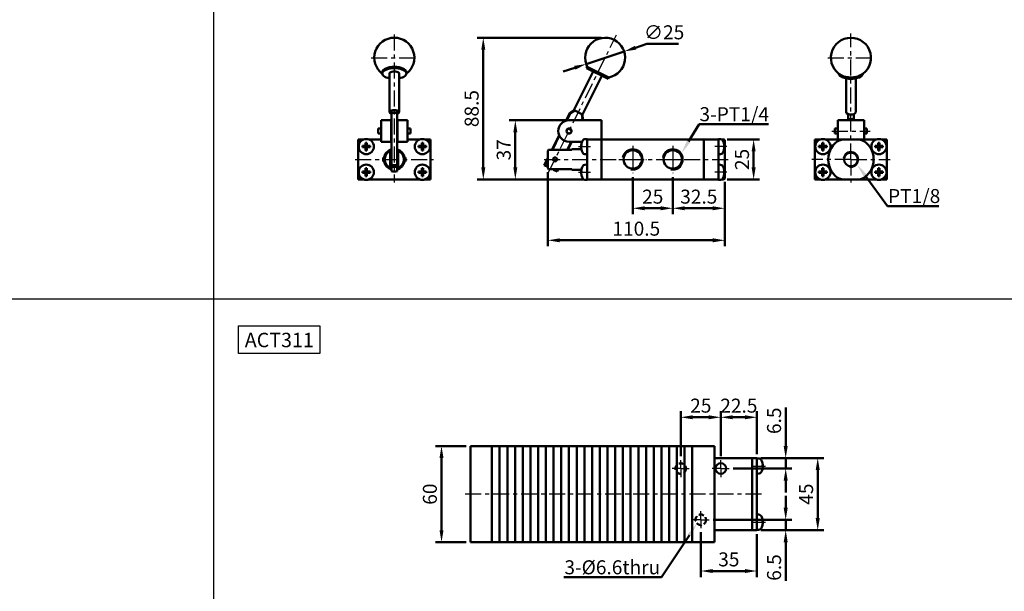
# Model space of a CAD drawing. Units: millimetres. Extents: x 2345 to 3995, y -168 to 1032.
# Drawn here: x 2774 to 3389, y 129 to 486 of the extents above; entities that cross this region are included whole.
import ezdxf

# ---------------------------------------------------------------- set-up
doc = ezdxf.new("R2010")
doc.units = ezdxf.units.MM
doc.header["$LTSCALE"] = 2.5
for name, pattern in [('AM_ISO08W050x2', [9, 6, -0.75, 1.5, -0.75]), ('CENTER', [7, 4, -1, 1, -1]), ('HIDDEN', [9.525, 6.35, -3.175])]:
    doc.linetypes.add(name, pattern=pattern)
for name, color, linetype, lineweight in [('AM_0', 7, 'Continuous', 50), ('AM_4', 3, 'Continuous', 25), ('AM_5', 5, 'Continuous', 50), ('AM_7', 1, 'CENTER', 25), ('AM_VIS', 7, 'Continuous', 50)]:
    doc.layers.add(name, color=color, linetype=linetype, lineweight=lineweight)
doc.layers.add('LOGO', color=7, linetype='Continuous')
doc.styles.get("Standard").update_dxf_attribs({"font": 'ISOCP.SHX', "bigfont": 'CHINESET.SHX'})
doc.dimstyles.new('AM_ISO$0', dxfattribs={"dimtxt": 3.5, "dimasz": 3, "dimexe": 1.5, "dimexo": 1, "dimgap": 0.7, "dimtad": 1, "dimdsep": 46, "dimtxsty": 'Standard', "dimcen": 0, "dimclrd": 256, "dimclre": 256, "dimclrt": 256, "dimadec": 0, "dimazin": 2, "dimtp": 0.1, "dimtm": 0.1, "dimtfac": 0.6, "dimtmove": 0, "dimatfit": 3, "dimfxl": 0, "dimlwd": -1, "dimlwe": -1, "dimarcsym": 0})
doc.dimstyles.new('AM_ISO$3', dxfattribs={"dimtxt": 3.5, "dimasz": 3, "dimexe": 1.5, "dimexo": 1, "dimgap": 0.7, "dimtad": 1, "dimtoh": 1, "dimdsep": 46, "dimtxsty": 'Standard', "dimcen": 0, "dimclrd": 256, "dimclre": 256, "dimclrt": 256, "dimadec": 0, "dimazin": 2, "dimtp": 0.1, "dimtm": 0.1, "dimtfac": 0.6, "dimtofl": 0, "dimtmove": 0, "dimatfit": 0, "dimfxl": 0, "dimlwd": -1, "dimlwe": -1, "dimarcsym": 0})

# ---------------------------------------------------------------- blocks, each defined once
blk = doc.blocks.new('*D14')
at = {"layer": 'AM_5'}
for p, q in [((3103.53, 391.19), (3103.53, 344.89)), ((3214.03, 385.14), (3214.03, 344.89)), ((3111.03, 348.64), (3206.53, 348.64))]:
    blk.add_line(p, q, dxfattribs=at)
for points in [[(3111.03, 349.89), (3111.03, 347.39), (3103.53, 348.64)], [(3206.53, 349.89), (3206.53, 347.39), (3214.03, 348.64)]]:
    blk.add_solid(points, dxfattribs=at)
at = {"layer": 'Defpoints', "color": 0}
for p in [(3103.53, 393.69), (3214.03, 387.64), (3214.03, 348.64)]:
    blk.add_point(p, dxfattribs=at)
at = {"layer": 'AM_5', "insert": (3158.78, 354.77), "char_height": 8.75, "attachment_point": 5}
blk.add_mtext('110.5', dxfattribs=at)
blk = doc.blocks.new('*D15')
at = {"layer": 'AM_5'}
for p, q in [((3215.53, 411.64), (3235.78, 411.64)), ((3232.03, 394.14), (3232.03, 404.14)), ((3215.53, 386.64), (3235.78, 386.64))]:
    blk.add_line(p, q, dxfattribs=at)
for points in [[(3230.78, 404.14), (3233.28, 404.14), (3232.03, 411.64)], [(3230.78, 394.14), (3233.28, 394.14), (3232.03, 386.64)]]:
    blk.add_solid(points, dxfattribs=at)
at = {"layer": 'Defpoints', "color": 0}
for p in [(3213.03, 411.64), (3232.03, 411.64), (3213.03, 386.64)]:
    blk.add_point(p, dxfattribs=at)
at = {"layer": 'AM_5', "insert": (3225.9, 399.14), "char_height": 8.75, "attachment_point": 5, "rotation": 90}
blk.add_mtext('25', dxfattribs=at)
blk = doc.blocks.new('*D61')
at = {"layer": 'AM_5'}
for p, q in [((3114.28, 423.64), (3079.5, 423.64)), ((3083.25, 394.14), (3083.25, 416.14)), ((3125.53, 386.64), (3079.5, 386.64))]:
    blk.add_line(p, q, dxfattribs=at)
for points in [[(3082, 416.14), (3084.5, 416.14), (3083.25, 423.64)], [(3082, 394.14), (3084.5, 394.14), (3083.25, 386.64)]]:
    blk.add_solid(points, dxfattribs=at)
at = {"layer": 'Defpoints', "color": 0}
for p in [(3083.25, 423.64), (3116.78, 423.64), (3128.03, 386.64)]:
    blk.add_point(p, dxfattribs=at)
at = {"layer": 'AM_5', "insert": (3077.12, 405.14), "char_height": 8.75, "attachment_point": 5, "rotation": 90}
blk.add_mtext('37', dxfattribs=at)
blk = doc.blocks.new('*D22')
at = {"layer": 'AM_5'}
for p, q in [((3156.53, 388.07), (3156.53, 364.89)), ((3181.53, 388.07), (3181.53, 364.89)), ((3164.03, 368.64), (3174.03, 368.64))]:
    blk.add_line(p, q, dxfattribs=at)
for points in [[(3164.03, 369.89), (3164.03, 367.39), (3156.53, 368.64)], [(3174.03, 369.89), (3174.03, 367.39), (3181.53, 368.64)]]:
    blk.add_solid(points, dxfattribs=at)
at = {"layer": 'Defpoints', "color": 0}
for p in [(3156.53, 390.57), (3181.53, 390.57), (3181.53, 368.64)]:
    blk.add_point(p, dxfattribs=at)
at = {"layer": 'AM_5', "insert": (3169.03, 374.77), "char_height": 8.75, "attachment_point": 5}
blk.add_mtext('25', dxfattribs=at)
blk = doc.blocks.new('*D23')
at = {"layer": 'AM_5'}
for p, q in [((3181.53, 388.07), (3181.53, 364.89)), ((3214.03, 385.14), (3214.03, 364.89)), ((3189.03, 368.64), (3206.53, 368.64))]:
    blk.add_line(p, q, dxfattribs=at)
for points in [[(3189.03, 369.89), (3189.03, 367.39), (3181.53, 368.64)], [(3206.53, 369.89), (3206.53, 367.39), (3214.03, 368.64)]]:
    blk.add_solid(points, dxfattribs=at)
at = {"layer": 'Defpoints', "color": 0}
for p in [(3181.53, 390.57), (3214.03, 387.64), (3214.03, 368.64)]:
    blk.add_point(p, dxfattribs=at)
at = {"layer": 'AM_5', "insert": (3197.78, 374.77), "char_height": 8.75, "attachment_point": 5}
blk.add_mtext('32.5', dxfattribs=at)
blk = doc.blocks.new('*D62')
at = {"layer": 'AM_5'}
for p, q in [((3136.83, 475.14), (3059.5, 475.14)), ((3063.25, 394.14), (3063.25, 467.64)), ((3125.53, 386.64), (3059.5, 386.64))]:
    blk.add_line(p, q, dxfattribs=at)
for points in [[(3062, 467.64), (3064.5, 467.64), (3063.25, 475.14)], [(3062, 394.14), (3064.5, 394.14), (3063.25, 386.64)]]:
    blk.add_solid(points, dxfattribs=at)
at = {"layer": 'Defpoints', "color": 0}
for p in [(3063.25, 475.14), (3139.33, 475.14), (3128.03, 386.64)]:
    blk.add_point(p, dxfattribs=at)
at = {"layer": 'AM_5', "insert": (3057.12, 430.89), "char_height": 8.75, "attachment_point": 5, "rotation": 90}
blk.add_mtext('88.5', dxfattribs=at)
blk = doc.blocks.new('*S134')
at = {"layer": 'AM_5', "color": 5}
for p, q in [((3197.94, 421.12), (3191.45, 410.4)), ((3241.24, 421.12), (3197.94, 421.12))]:
    blk.add_line(p, q, dxfattribs=at)
at = {"layer": 'AM_5', "color": 5, "lineweight": 35}
blk.add_trace([(3190.46, 411), (3192.43, 409.81), (3186.92, 402.92)], dxfattribs=at)
blk = doc.blocks.new('*D47')
at = {"layer": 'AM_5'}
for p, q in [((3158.32, 468.91), (3165.44, 471.26)), ((3165.44, 471.26), (3185.05, 471.26)), ((3127.46, 458.72), (3151.2, 466.56)), ((3120.34, 456.37), (3113.21, 454.02))]:
    blk.add_line(p, q, dxfattribs=at)
for points in [[(3157.93, 470.1), (3158.71, 467.72), (3151.2, 466.56)], [(3119.94, 457.56), (3120.73, 455.18), (3127.46, 458.72)]]:
    blk.add_solid(points, dxfattribs=at)
at = {"layer": 'Defpoints', "color": 0}
for p in [(3151.2, 466.56), (3127.46, 458.72)]:
    blk.add_point(p, dxfattribs=at)
at = {"layer": 'AM_5', "insert": (3176.12, 477.39), "char_height": 8.75, "attachment_point": 5}
blk.add_mtext('∅25', dxfattribs=at)
blk = doc.blocks.new('*D117')
at = {"layer": 'AM_5'}
for p, q in [((3186.53, 213.93), (3186.53, 241.88)), ((3211.53, 213.93), (3211.53, 241.88)), ((3194.03, 238.13), (3204.03, 238.13))]:
    blk.add_line(p, q, dxfattribs=at)
for points in [[(3194.03, 239.38), (3194.03, 236.88), (3186.53, 238.13)], [(3204.03, 239.38), (3204.03, 236.88), (3211.53, 238.13)]]:
    blk.add_solid(points, dxfattribs=at)
at = {"layer": 'Defpoints', "color": 0}
for p in [(3211.53, 238.13), (3186.53, 211.43), (3211.53, 211.43)]:
    blk.add_point(p, dxfattribs=at)
at = {"layer": 'AM_5', "insert": (3199.03, 244.26), "char_height": 8.75, "attachment_point": 5}
blk.add_mtext('25', dxfattribs=at)
blk = doc.blocks.new('*D105')
at = {"layer": 'AM_5'}
for p, q in [((3242.53, 212.63), (3275.78, 212.63)), ((3272.03, 175.13), (3272.03, 205.13)), ((3236.53, 167.63), (3275.78, 167.63))]:
    blk.add_line(p, q, dxfattribs=at)
for points in [[(3270.78, 205.13), (3273.28, 205.13), (3272.03, 212.63)], [(3270.78, 175.13), (3273.28, 175.13), (3272.03, 167.63)]]:
    blk.add_solid(points, dxfattribs=at)
at = {"layer": 'Defpoints', "color": 0}
for p in [(3240.03, 212.63), (3272.03, 212.63), (3234.03, 167.63)]:
    blk.add_point(p, dxfattribs=at)
at = {"layer": 'AM_5', "insert": (3265.9, 190.13), "char_height": 8.75, "attachment_point": 5, "rotation": 90}
blk.add_mtext('45', dxfattribs=at)
blk = doc.blocks.new('*D106')
at = {"layer": 'AM_5'}
for p, q in [((3211.53, 213.93), (3211.53, 241.88)), ((3234.03, 215.13), (3234.03, 241.88)), ((3219.03, 238.13), (3226.53, 238.13))]:
    blk.add_line(p, q, dxfattribs=at)
for points in [[(3219.03, 239.38), (3219.03, 236.88), (3211.53, 238.13)], [(3226.53, 239.38), (3226.53, 236.88), (3234.03, 238.13)]]:
    blk.add_solid(points, dxfattribs=at)
at = {"layer": 'Defpoints', "color": 0}
for p in [(3234.03, 238.13), (3211.53, 211.43), (3234.03, 212.63)]:
    blk.add_point(p, dxfattribs=at)
at = {"layer": 'AM_5', "insert": (3222.78, 244.26), "char_height": 8.75, "attachment_point": 5}
blk.add_mtext('22.5', dxfattribs=at)
blk = doc.blocks.new('*D118')
at = {"layer": 'AM_5'}
for p, q in [((3252.03, 220.13), (3252.03, 244.27)), ((3236.53, 212.63), (3255.78, 212.63)), ((3252.03, 206.13), (3252.03, 212.63)), ((3219.33, 206.13), (3255.78, 206.13)), ((3252.03, 198.63), (3252.03, 191.13))]:
    blk.add_line(p, q, dxfattribs=at)
for points in [[(3250.78, 220.13), (3253.28, 220.13), (3252.03, 212.63)], [(3250.78, 198.63), (3253.28, 198.63), (3252.03, 206.13)]]:
    blk.add_solid(points, dxfattribs=at)
at = {"layer": 'Defpoints', "color": 0}
for p in [(3234.03, 212.63), (3216.83, 206.13), (3252.03, 206.13)]:
    blk.add_point(p, dxfattribs=at)
at = {"layer": 'AM_5', "insert": (3245.9, 235.95), "char_height": 8.75, "attachment_point": 5, "rotation": 90}
blk.add_mtext('6.5', dxfattribs=at)
blk = doc.blocks.new('*D119')
at = {"layer": 'AM_5'}
for p, q in [((3252.03, 181.63), (3252.03, 189.13)), ((3206.83, 174.13), (3255.78, 174.13)), ((3252.03, 174.13), (3252.03, 167.63)), ((3242.53, 167.63), (3255.78, 167.63)), ((3252.03, 160.13), (3252.03, 136))]:
    blk.add_line(p, q, dxfattribs=at)
for points in [[(3250.78, 181.63), (3253.28, 181.63), (3252.03, 174.13)], [(3250.78, 160.13), (3253.28, 160.13), (3252.03, 167.63)]]:
    blk.add_solid(points, dxfattribs=at)
at = {"layer": 'Defpoints', "color": 0}
for p in [(3204.33, 174.13), (3252.03, 174.13), (3240.03, 167.63)]:
    blk.add_point(p, dxfattribs=at)
at = {"layer": 'AM_5', "insert": (3245.9, 144.31), "char_height": 8.75, "attachment_point": 5, "rotation": 90}
blk.add_mtext('6.5', dxfattribs=at)
blk = doc.blocks.new('*D120')
at = {"layer": 'AM_5'}
for p, q in [((3199.03, 166.33), (3199.03, 138.38)), ((3234.03, 165.13), (3234.03, 138.38)), ((3206.53, 142.13), (3226.53, 142.13))]:
    blk.add_line(p, q, dxfattribs=at)
for points in [[(3206.53, 143.38), (3206.53, 140.88), (3199.03, 142.13)], [(3226.53, 143.38), (3226.53, 140.88), (3234.03, 142.13)]]:
    blk.add_solid(points, dxfattribs=at)
at = {"layer": 'Defpoints', "color": 0}
for p in [(3199.03, 168.83), (3234.03, 167.63), (3234.03, 142.13)]:
    blk.add_point(p, dxfattribs=at)
at = {"layer": 'AM_5', "insert": (3216.53, 148.26), "char_height": 8.75, "attachment_point": 5}
blk.add_mtext('35', dxfattribs=at)
blk = doc.blocks.new('*S141')
at = {"layer": 'AM_5', "color": 5}
for p, q in [((3174.56, 138.19), (3191.89, 164.58)), ((3113.62, 138.19), (3174.56, 138.19))]:
    blk.add_line(p, q, dxfattribs=at)
at = {"layer": 'AM_5', "color": 5, "lineweight": 35}
blk.add_trace([(3192.85, 163.95), (3190.93, 165.22), (3196.69, 171.9)], dxfattribs=at)
blk = doc.blocks.new('*D95')
at = {"layer": 'AM_5'}
for p, q in [((3052.66, 220.13), (3033.41, 220.13)), ((3037.16, 167.63), (3037.16, 212.63)), ((3052.66, 160.13), (3033.41, 160.13))]:
    blk.add_line(p, q, dxfattribs=at)
for points in [[(3035.91, 212.63), (3038.41, 212.63), (3037.16, 220.13)], [(3035.91, 167.63), (3038.41, 167.63), (3037.16, 160.13)]]:
    blk.add_solid(points, dxfattribs=at)
at = {"layer": 'Defpoints', "color": 0}
for p in [(3037.16, 220.13), (3055.16, 220.13), (3055.16, 160.13)]:
    blk.add_point(p, dxfattribs=at)
at = {"layer": 'AM_5', "insert": (3031.04, 190.13), "char_height": 8.75, "attachment_point": 5, "rotation": 90}
blk.add_mtext('60', dxfattribs=at)
blk = doc.blocks.new('*S147')
at = {"layer": 'AM_5', "color": 5}
for p, q in [((3315.66, 370.03), (3301.6, 389.15)), ((3347.64, 370.03), (3315.66, 370.03))]:
    blk.add_line(p, q, dxfattribs=at)
at = {"layer": 'AM_5', "color": 5, "lineweight": 35}
blk.add_trace([(3302.53, 389.83), (3300.67, 388.47), (3296.42, 396.2)], dxfattribs=at)

msp = doc.modelspace()

# ---------------------------------------------------------------- linework, layer by layer
msp.add_lwpolyline([(2910.417, 295.136), (2961.182, 295.136), (2961.182, 278.059), (2910.417, 278.059)], close=True)
at = {"layer": 'AM_0'}
for centre, radius in [((3156.528, 399.145), 5.723), ((3181.528, 399.145), 5.723), ((3292.753, 399.145), 4.283)]:
    msp.add_circle(centre, radius, dxfattribs=at)
at = {"layer": 'AM_4'}
for centre, radius in [((3156.528, 399.145), 6.579), ((3181.528, 399.145), 6.579), ((3292.753, 399.145), 4.864)]:
    msp.add_arc(centre, radius, 260, 170, dxfattribs=at)
at = {"layer": 'AM_7'}
for p, q in [((3007.708, 477.139), (3007.708, 384.645)), ((3103.8, 390.57), (3146.378, 476.942)), ((3292.753, 399.145), (3292.753, 477.739)), ((2993.208, 462.639), (3022.208, 462.639)), ((3278.253, 462.639), (3307.253, 462.639)), ((3280.753, 416.895), (3304.753, 416.895)), ((2983.208, 399.145), (3032.208, 399.145)), ((3101.204, 399.145), (3218.143, 399.145)), ((3292.753, 399.145), (3268.253, 399.145)), ((3292.753, 399.145), (3317.253, 399.145)), ((3292.753, 399.145), (3292.753, 384.645)), ((3236.901, 190.133), (3049.45, 190.133))]:
    msp.add_line(p, q, dxfattribs=at)
at = {"layer": 'AM_7', "linetype": 'AM_ISO08W050x2'}
for p, q in [((3122.712, 407.145), (3130.214, 407.145)), ((3156.528, 407.723), (3156.528, 390.566)), ((3181.528, 407.723), (3181.528, 390.566)), ((3215.343, 407.145), (3207.841, 407.145)), ((3147.949, 399.145), (3165.106, 399.145)), ((3172.949, 399.145), (3190.106, 399.145)), ((3122.712, 391.145), (3130.214, 391.145)), ((3215.343, 391.145), (3207.841, 391.145)), ((3186.528, 206.133), (3186.528, 211.433)), ((3211.528, 206.133), (3211.528, 211.433)), ((3186.528, 206.133), (3181.228, 206.133)), ((3186.528, 206.133), (3191.828, 206.133)), ((3186.528, 206.133), (3186.528, 200.833)), ((3211.528, 206.133), (3206.228, 206.133)), ((3211.528, 206.133), (3216.828, 206.133)), ((3211.528, 206.133), (3211.528, 200.833)), ((3231.865, 207.633), (3239.35, 207.633)), ((3199.028, 174.133), (3199.028, 179.433)), ((3199.028, 174.133), (3193.728, 174.133)), ((3199.028, 174.133), (3204.328, 174.133)), ((3199.028, 174.133), (3199.028, 168.833)), ((3231.865, 172.633), (3239.35, 172.633))]:
    msp.add_line(p, q, dxfattribs=at)
at = {"layer": 'AM_VIS'}
for p, q in [((3127.737, 456.089), (3128.179, 456.985)), ((3141.191, 449.456), (3127.737, 456.089)), ((3141.633, 450.353), (3128.179, 456.985)), ((3000.208, 452.772), (3000.208, 453.669)), ((3004.708, 428.555), (3004.708, 452.772)), ((3010.708, 428.555), (3010.708, 452.772)), ((3015.208, 452.772), (3015.208, 453.669)), ((3119.835, 429.881), (3131.773, 454.099)), ((3125.216, 427.229), (3137.154, 451.446)), ((3141.191, 449.456), (3141.633, 450.353)), ((3289.753, 428.555), (3289.753, 449.733)), ((3295.753, 428.555), (3295.753, 449.733)), ((3005.908, 429.616), (3005.908, 428.048)), ((3005.908, 428.048), (3005.908, 395.398)), ((3009.508, 429.616), (3009.508, 428.048)), ((3009.508, 395.398), (3009.508, 428.048)), ((3114.966, 423.397), (3117.341, 428.214)), ((3115.441, 423.511), (3117.678, 428.048)), ((3119.835, 429.881), (3117.341, 428.214)), ((3117.678, 428.048), (3117.341, 428.214)), ((3117.673, 428.056), (3120.363, 429.634)), ((3119.835, 429.881), (3120.373, 429.616)), ((3120.373, 429.616), (3124.678, 427.494)), ((3124.678, 427.494), (3125.216, 427.229)), ((3124.698, 427.496), (3125.085, 424.402)), ((3125.076, 424.401), (3124.703, 423.645)), ((3125.413, 424.235), (3125.076, 424.401)), ((3125.122, 423.645), (3125.413, 424.235)), ((3125.216, 427.229), (3125.413, 424.235)), ((3290.953, 427.494), (3290.953, 424.401)), ((3290.953, 424.401), (3290.953, 423.645)), ((3294.553, 427.494), (3294.553, 424.401)), ((3294.553, 423.645), (3294.553, 424.401)), ((2997.708, 418.395), (2999.458, 418.395)), ((2997.708, 415.395), (2997.708, 418.395)), ((3005.708, 423.645), (2999.458, 423.645)), ((2999.458, 410.145), (2999.458, 423.645)), ((3005.708, 423.645), (3005.908, 423.645)), ((3005.708, 423.645), (3005.708, 410.145)), ((3005.708, 418.395), (3005.908, 418.395)), ((3009.508, 423.645), (3009.708, 423.645)), ((3009.508, 418.395), (3009.708, 418.395)), ((3015.958, 423.645), (3009.708, 423.645)), ((3009.708, 410.145), (3009.708, 423.645)), ((3015.958, 423.645), (3015.958, 410.145)), ((3015.958, 418.395), (3017.708, 418.395)), ((3017.708, 418.395), (3017.708, 415.395)), ((3116.778, 423.645), (3137.028, 423.645)), ((3137.028, 423.645), (3137.028, 411.645)), ((3284.503, 418.395), (3282.753, 418.395)), ((3282.753, 415.395), (3282.753, 418.395)), ((3301.003, 423.645), (3284.503, 423.645)), ((3284.503, 423.645), (3284.503, 411.645)), ((3301.003, 411.645), (3301.003, 423.645)), ((3302.753, 418.395), (3301.003, 418.395)), ((3302.753, 418.395), (3302.753, 415.395)), ((2997.708, 415.395), (2999.458, 415.395)), ((3005.708, 415.395), (3005.908, 415.395)), ((3009.508, 415.395), (3009.708, 415.395)), ((3015.958, 415.395), (3017.708, 415.395)), ((3105.968, 405.145), (3110.517, 414.372)), ((3106.387, 405.145), (3110.716, 413.926)), ((3126.675, 411.848), (3128.028, 411.895)), ((3128.028, 411.895), (3128.028, 411.645)), ((3211.38, 411.848), (3210.028, 411.895)), ((3210.028, 411.645), (3210.028, 411.895)), ((3284.503, 415.395), (3282.753, 415.395)), ((3302.753, 415.395), (3301.003, 415.395)), ((2987.708, 411.645), (2985.208, 411.645)), ((2985.208, 409.145), (2985.208, 411.645)), ((2985.208, 389.145), (2985.208, 409.145)), ((2987.708, 411.645), (2988.688, 411.645)), ((2989.793, 407.56), (2987.766, 407.56)), ((2987.766, 406.73), (2989.793, 406.73)), ((2989.793, 409.588), (2989.793, 407.56)), ((2989.793, 407.56), (2990.208, 407.145)), ((2990.623, 407.56), (2989.793, 407.56)), ((2989.793, 406.73), (2989.793, 407.56)), ((2990.208, 407.145), (2989.793, 407.145)), ((2990.208, 407.145), (2989.793, 406.73)), ((2989.793, 406.73), (2990.623, 406.73)), ((2989.793, 406.73), (2989.793, 404.702)), ((2990.208, 407.56), (2990.208, 407.145)), ((2990.208, 407.145), (2990.623, 407.56)), ((2990.208, 407.145), (2990.208, 406.73)), ((2990.623, 407.145), (2990.208, 407.145)), ((2990.623, 406.73), (2990.208, 407.145)), ((2990.623, 407.56), (2990.623, 409.588)), ((2990.623, 407.56), (2990.623, 406.73)), ((2992.651, 407.56), (2990.623, 407.56)), ((2990.623, 406.73), (2992.651, 406.73)), ((2990.623, 404.702), (2990.623, 406.73)), ((2991.729, 411.645), (2999.458, 411.645)), ((3005.708, 410.145), (2999.458, 410.145)), ((3015.958, 410.145), (3009.708, 410.145)), ((3015.958, 411.645), (3023.688, 411.645)), ((3024.793, 407.56), (3022.766, 407.56)), ((3022.766, 406.73), (3024.793, 406.73)), ((3024.793, 409.588), (3024.793, 407.56)), ((3024.793, 407.56), (3025.208, 407.145)), ((3025.623, 407.56), (3024.793, 407.56)), ((3024.793, 406.73), (3024.793, 407.56)), ((3025.208, 407.145), (3024.793, 407.145)), ((3025.208, 407.145), (3024.793, 406.73)), ((3024.793, 406.73), (3025.623, 406.73)), ((3024.793, 406.73), (3024.793, 404.702)), ((3025.208, 407.56), (3025.208, 407.145)), ((3025.208, 407.145), (3025.623, 407.56)), ((3025.208, 407.145), (3025.208, 406.73)), ((3025.623, 407.145), (3025.208, 407.145)), ((3025.623, 406.73), (3025.208, 407.145)), ((3025.623, 407.56), (3025.623, 409.588)), ((3025.623, 407.56), (3025.623, 406.73)), ((3027.651, 407.56), (3025.623, 407.56)), ((3025.623, 406.73), (3027.651, 406.73)), ((3025.623, 404.702), (3025.623, 406.73)), ((3026.729, 411.645), (3027.708, 411.645)), ((3030.208, 411.645), (3027.708, 411.645)), ((3030.208, 409.145), (3030.208, 411.645)), ((3030.208, 409.145), (3030.208, 389.145)), ((3118.048, 410.145), (3115.583, 405.145)), ((3116.002, 405.145), (3118.467, 410.145)), ((3124.911, 410.145), (3116.778, 410.145)), ((3124.721, 407.56), (3124.349, 407.56)), ((3124.349, 406.73), (3124.721, 406.73)), ((3124.721, 409.588), (3124.712, 409.595)), ((3137.028, 411.645), (3128.028, 411.645)), ((3128.028, 409.145), (3128.028, 411.645)), ((3128.028, 409.145), (3128.028, 389.145)), ((3137.028, 386.645), (3137.028, 411.645)), ((3201.028, 411.645), (3137.028, 411.645)), ((3137.028, 389.145), (3137.028, 409.145)), ((3210.028, 411.645), (3201.028, 411.645)), ((3201.028, 386.645), (3201.028, 411.645)), ((3201.028, 409.145), (3201.028, 389.145)), ((3210.028, 411.645), (3210.028, 409.145)), ((3210.028, 389.145), (3210.028, 409.145)), ((3212.106, 411.645), (3213.028, 411.645)), ((3213.343, 409.595), (3213.334, 409.588)), ((3213.706, 407.56), (3213.334, 407.56)), ((3213.334, 406.73), (3213.706, 406.73)), ((3214.028, 410.645), (3214.028, 387.645)), ((3270.253, 409.145), (3270.253, 411.645)), ((3272.753, 411.645), (3270.253, 411.645)), ((3270.253, 389.145), (3270.253, 409.145)), ((3272.753, 411.645), (3273.732, 411.645)), ((3274.838, 407.56), (3272.81, 407.56)), ((3272.81, 406.73), (3274.838, 406.73)), ((3274.838, 409.588), (3274.838, 407.56)), ((3274.838, 407.56), (3275.253, 407.145)), ((3275.668, 407.56), (3274.838, 407.56)), ((3274.838, 406.73), (3274.838, 407.56)), ((3275.253, 407.145), (3274.838, 406.73)), ((3274.838, 407.145), (3275.253, 407.145)), ((3274.838, 406.73), (3275.668, 406.73)), ((3274.838, 406.73), (3274.838, 404.702)), ((3275.253, 407.145), (3275.253, 407.56)), ((3275.253, 407.145), (3275.668, 407.56)), ((3275.253, 406.73), (3275.253, 407.145)), ((3275.668, 406.73), (3275.253, 407.145)), ((3275.253, 407.145), (3275.668, 407.145)), ((3275.668, 407.56), (3275.668, 409.588)), ((3275.668, 407.56), (3275.668, 406.73)), ((3277.695, 407.56), (3275.668, 407.56)), ((3275.668, 406.73), (3277.695, 406.73)), ((3275.668, 404.702), (3275.668, 406.73)), ((3276.773, 411.645), (3286.122, 411.645)), ((3286.121, 411.645), (3286.375, 410.645)), ((3299.384, 411.645), (3286.122, 411.645)), ((3299.131, 410.645), (3299.384, 411.645)), ((3299.384, 411.645), (3308.732, 411.645)), ((3309.838, 407.56), (3307.81, 407.56)), ((3307.81, 406.73), (3309.838, 406.73)), ((3309.838, 409.588), (3309.838, 407.56)), ((3309.838, 407.56), (3310.253, 407.145)), ((3310.668, 407.56), (3309.838, 407.56)), ((3309.838, 406.73), (3309.838, 407.56)), ((3310.253, 407.145), (3309.838, 406.73)), ((3309.838, 407.145), (3310.253, 407.145)), ((3309.838, 406.73), (3310.668, 406.73)), ((3309.838, 406.73), (3309.838, 404.702)), ((3310.253, 407.145), (3310.253, 407.56)), ((3310.253, 407.145), (3310.668, 407.56)), ((3310.253, 406.73), (3310.253, 407.145)), ((3310.668, 406.73), (3310.253, 407.145)), ((3310.253, 407.145), (3310.668, 407.145)), ((3310.668, 407.56), (3310.668, 409.588)), ((3310.668, 407.56), (3310.668, 406.73)), ((3312.695, 407.56), (3310.668, 407.56)), ((3310.668, 406.73), (3312.695, 406.73)), ((3310.668, 404.702), (3310.668, 406.73)), ((3311.773, 411.645), (3312.753, 411.645)), ((3315.253, 411.645), (3312.753, 411.645)), ((3315.253, 409.145), (3315.253, 411.645)), ((3315.253, 409.145), (3315.253, 389.145)), ((3000.708, 400.395), (3001.33, 400.395)), ((3000.708, 397.895), (3000.708, 400.395)), ((3005.208, 405.145), (3005.208, 404.599)), ((3005.208, 393.69), (3005.208, 404.599)), ((3005.208, 400.395), (3005.908, 400.395)), ((3009.508, 400.395), (3010.208, 400.395)), ((3010.208, 405.145), (3010.208, 404.599)), ((3010.208, 404.599), (3010.208, 393.69)), ((3014.087, 400.395), (3014.708, 400.395)), ((3014.708, 400.395), (3014.708, 397.895)), ((3101.245, 395.564), (3103.528, 400.194)), ((3103.527, 404.6), (3104.027, 405.145)), ((3103.528, 393.69), (3103.528, 404.599)), ((3118.528, 405.145), (3104.028, 405.145)), ((3118.528, 405.645), (3124.48, 405.645)), ((3118.528, 405.145), (3118.528, 405.645)), ((3124.712, 404.695), (3124.721, 404.702)), ((3126.675, 402.442), (3128.028, 402.395)), ((3211.38, 402.442), (3210.028, 402.395)), ((3213.334, 404.702), (3213.343, 404.695)), ((2989.793, 393.588), (2989.793, 391.56)), ((2990.623, 391.56), (2990.623, 393.588)), ((3000.708, 397.895), (3001.33, 397.895)), ((3005.208, 397.895), (3005.908, 397.895)), ((3005.208, 393.69), (3005.208, 393.145)), ((3005.908, 395.398), (3005.908, 394.68)), ((3005.908, 394.577), (3005.908, 394.68)), ((3005.908, 393.808), (3005.908, 394.577)), ((3005.908, 394.577), (3009.508, 394.577)), ((3005.908, 392.469), (3005.908, 393.808)), ((3009.508, 397.895), (3010.208, 397.895)), ((3009.508, 394.68), (3009.508, 395.398)), ((3009.508, 394.68), (3009.508, 394.577)), ((3009.508, 394.577), (3009.508, 393.808)), ((3009.508, 393.808), (3009.508, 392.469)), ((3010.208, 393.69), (3010.208, 393.145)), ((3014.087, 397.895), (3014.708, 397.895)), ((3024.793, 393.588), (3024.793, 391.56)), ((3025.623, 391.56), (3025.623, 393.588)), ((3101.582, 395.398), (3101.245, 395.564)), ((3101.582, 395.398), (3103.528, 399.344)), ((3103.039, 394.68), (3101.582, 395.398)), ((3103.527, 393.69), (3104.027, 393.145)), ((3124.721, 393.588), (3124.712, 393.595)), ((3126.675, 395.848), (3128.028, 395.895)), ((3211.38, 395.848), (3210.028, 395.895)), ((3213.343, 393.595), (3213.334, 393.588)), ((3274.838, 393.588), (3274.838, 391.56)), ((3275.668, 391.56), (3275.668, 393.588)), ((3309.838, 393.588), (3309.838, 391.56)), ((3310.668, 391.56), (3310.668, 393.588)), ((2985.208, 386.645), (2985.208, 389.145)), ((2989.793, 391.56), (2987.766, 391.56)), ((2987.766, 390.73), (2989.793, 390.73)), ((2989.793, 391.56), (2990.208, 391.145)), ((2990.623, 391.56), (2989.793, 391.56)), ((2989.793, 390.73), (2989.793, 391.56)), ((2990.208, 391.145), (2989.793, 391.145)), ((2990.208, 391.145), (2989.793, 390.73)), ((2989.793, 390.73), (2990.623, 390.73)), ((2989.793, 390.73), (2989.793, 388.702)), ((2990.208, 391.56), (2990.208, 391.145)), ((2990.208, 391.145), (2990.623, 391.56)), ((2990.208, 391.145), (2990.208, 390.73)), ((2990.623, 391.145), (2990.208, 391.145)), ((2990.623, 390.73), (2990.208, 391.145)), ((2990.623, 391.56), (2990.623, 390.73)), ((2992.651, 391.56), (2990.623, 391.56)), ((2990.623, 390.73), (2992.651, 390.73)), ((2990.623, 388.702), (2990.623, 390.73)), ((3005.908, 392.469), (3005.908, 391.751)), ((3009.508, 391.751), (3009.508, 392.469)), ((3024.793, 391.56), (3022.766, 391.56)), ((3022.766, 390.73), (3024.793, 390.73)), ((3024.793, 391.56), (3025.208, 391.145)), ((3025.623, 391.56), (3024.793, 391.56)), ((3024.793, 390.73), (3024.793, 391.56)), ((3025.208, 391.145), (3024.793, 391.145)), ((3025.208, 391.145), (3024.793, 390.73)), ((3024.793, 390.73), (3025.623, 390.73)), ((3024.793, 390.73), (3024.793, 388.702)), ((3025.208, 391.56), (3025.208, 391.145)), ((3025.208, 391.145), (3025.623, 391.56)), ((3025.208, 391.145), (3025.208, 390.73)), ((3025.623, 391.145), (3025.208, 391.145)), ((3025.623, 390.73), (3025.208, 391.145)), ((3025.623, 391.56), (3025.623, 390.73)), ((3027.651, 391.56), (3025.623, 391.56)), ((3025.623, 390.73), (3027.651, 390.73)), ((3025.623, 388.702), (3025.623, 390.73)), ((3030.208, 386.645), (3030.208, 389.145)), ((3104.028, 393.145), (3118.528, 393.145)), ((3108.981, 391.751), (3107.524, 392.469)), ((3109.668, 393.145), (3108.981, 391.751)), ((3109.318, 391.585), (3108.981, 391.751)), ((3109.318, 391.585), (3110.087, 393.145)), ((3118.528, 392.645), (3118.528, 393.145)), ((3118.528, 392.645), (3124.48, 392.645)), ((3124.721, 391.56), (3124.349, 391.56)), ((3124.349, 390.73), (3124.721, 390.73)), ((3124.712, 388.695), (3124.721, 388.702)), ((3128.028, 386.645), (3128.028, 389.145)), ((3210.028, 389.145), (3210.028, 386.645)), ((3213.706, 391.56), (3213.334, 391.56)), ((3213.334, 390.73), (3213.706, 390.73)), ((3213.334, 388.702), (3213.343, 388.695)), ((3270.253, 386.645), (3270.253, 389.145)), ((3274.838, 391.56), (3272.81, 391.56)), ((3272.81, 390.73), (3274.838, 390.73)), ((3274.838, 391.56), (3275.253, 391.145)), ((3275.668, 391.56), (3274.838, 391.56)), ((3274.838, 390.73), (3274.838, 391.56)), ((3275.253, 391.145), (3274.838, 390.73)), ((3274.838, 391.145), (3275.253, 391.145)), ((3274.838, 390.73), (3275.668, 390.73)), ((3274.838, 390.73), (3274.838, 388.702)), ((3275.253, 391.145), (3275.253, 391.56)), ((3275.253, 391.145), (3275.668, 391.56)), ((3275.253, 390.73), (3275.253, 391.145)), ((3275.668, 390.73), (3275.253, 391.145)), ((3275.253, 391.145), (3275.668, 391.145)), ((3275.668, 391.56), (3275.668, 390.73)), ((3277.695, 391.56), (3275.668, 391.56)), ((3275.668, 390.73), (3277.695, 390.73)), ((3275.668, 388.702), (3275.668, 390.73)), ((3286.121, 386.645), (3286.375, 387.645)), ((3299.131, 387.645), (3299.384, 386.645)), ((3309.838, 391.56), (3307.81, 391.56)), ((3307.81, 390.73), (3309.838, 390.73)), ((3309.838, 391.56), (3310.253, 391.145)), ((3310.668, 391.56), (3309.838, 391.56)), ((3309.838, 390.73), (3309.838, 391.56)), ((3310.253, 391.145), (3309.838, 390.73)), ((3309.838, 391.145), (3310.253, 391.145)), ((3309.838, 390.73), (3310.668, 390.73)), ((3309.838, 390.73), (3309.838, 388.702)), ((3310.253, 391.145), (3310.253, 391.56)), ((3310.253, 391.145), (3310.668, 391.56)), ((3310.253, 390.73), (3310.253, 391.145)), ((3310.668, 390.73), (3310.253, 391.145)), ((3310.253, 391.145), (3310.668, 391.145)), ((3310.668, 391.56), (3310.668, 390.73)), ((3312.695, 391.56), (3310.668, 391.56)), ((3310.668, 390.73), (3312.695, 390.73)), ((3310.668, 388.702), (3310.668, 390.73)), ((3315.253, 386.645), (3315.253, 389.145)), ((2985.208, 386.645), (2987.708, 386.645)), ((2988.688, 386.645), (2987.708, 386.645)), ((3023.688, 386.645), (2991.729, 386.645)), ((3027.708, 386.645), (3026.729, 386.645)), ((3027.708, 386.645), (3030.208, 386.645)), ((3126.675, 386.442), (3128.028, 386.395)), ((3128.028, 386.645), (3137.028, 386.645)), ((3128.028, 386.645), (3128.028, 386.395)), ((3137.028, 386.645), (3201.028, 386.645)), ((3201.028, 386.645), (3210.028, 386.645)), ((3210.028, 386.395), (3210.028, 386.645)), ((3211.38, 386.442), (3210.028, 386.395)), ((3212.106, 386.645), (3213.028, 386.645)), ((3270.253, 386.645), (3272.753, 386.645)), ((3273.732, 386.645), (3272.753, 386.645)), ((3286.122, 386.645), (3276.773, 386.645)), ((3286.122, 386.645), (3299.384, 386.645)), ((3308.732, 386.645), (3299.384, 386.645)), ((3312.753, 386.645), (3311.773, 386.645)), ((3312.753, 386.645), (3315.253, 386.645)), ((3055.162, 160.133), (3055.162, 220.133)), ((3055.162, 220.133), (3058.796, 220.133)), ((3071.061, 220.133), (3058.796, 220.133)), ((3068.656, 160.133), (3068.656, 220.133)), ((3071.061, 220.133), (3073.466, 220.133)), ((3075.871, 220.133), (3073.466, 220.133)), ((3073.466, 220.133), (3073.466, 160.133)), ((3075.871, 220.133), (3078.276, 220.133)), ((3080.681, 220.133), (3078.276, 220.133)), ((3078.276, 220.133), (3078.276, 160.133)), ((3080.681, 220.133), (3083.086, 220.133)), ((3085.49, 220.133), (3083.086, 220.133)), ((3083.086, 220.133), (3083.086, 160.133)), ((3085.49, 220.133), (3087.895, 220.133)), ((3090.3, 220.133), (3087.895, 220.133)), ((3087.895, 220.133), (3087.895, 160.133)), ((3090.3, 220.133), (3092.705, 220.133)), ((3095.11, 220.133), (3092.705, 220.133)), ((3092.705, 220.133), (3092.705, 160.133)), ((3095.11, 220.133), (3097.515, 220.133)), ((3099.92, 220.133), (3097.515, 220.133)), ((3097.515, 220.133), (3097.515, 160.133)), ((3099.92, 220.133), (3102.325, 220.133)), ((3104.73, 220.133), (3102.325, 220.133)), ((3102.325, 220.133), (3102.325, 160.133)), ((3104.73, 220.133), (3107.135, 220.133)), ((3109.539, 220.133), (3107.135, 220.133)), ((3107.135, 220.133), (3107.135, 160.133)), ((3109.539, 220.133), (3111.944, 220.133)), ((3114.349, 220.133), (3111.944, 220.133)), ((3111.944, 220.133), (3111.944, 160.133)), ((3114.349, 220.133), (3116.754, 220.133)), ((3119.159, 220.133), (3116.754, 220.133)), ((3116.754, 220.133), (3116.754, 160.133)), ((3119.159, 220.133), (3121.564, 220.133)), ((3123.969, 220.133), (3121.564, 220.133)), ((3121.564, 220.133), (3121.564, 160.133)), ((3123.969, 220.133), (3126.374, 220.133)), ((3128.779, 220.133), (3126.374, 220.133)), ((3126.374, 220.133), (3126.374, 160.133)), ((3128.779, 220.133), (3131.184, 220.133)), ((3133.588, 220.133), (3131.184, 220.133)), ((3131.184, 220.133), (3131.184, 160.133)), ((3133.588, 220.133), (3135.993, 220.133)), ((3138.398, 220.133), (3135.993, 220.133)), ((3135.993, 220.133), (3135.993, 160.133)), ((3138.398, 220.133), (3140.803, 220.133)), ((3143.208, 220.133), (3140.803, 220.133)), ((3140.803, 220.133), (3140.803, 160.133)), ((3143.208, 220.133), (3145.613, 220.133)), ((3148.018, 220.133), (3145.613, 220.133)), ((3145.613, 220.133), (3145.613, 160.133)), ((3148.018, 220.133), (3150.423, 220.133)), ((3152.828, 220.133), (3150.423, 220.133)), ((3150.423, 220.133), (3150.423, 160.133)), ((3152.828, 220.133), (3155.232, 220.133)), ((3157.637, 220.133), (3155.232, 220.133)), ((3155.232, 220.133), (3155.232, 160.133)), ((3157.637, 220.133), (3160.042, 220.133)), ((3162.447, 220.133), (3160.042, 220.133)), ((3160.042, 220.133), (3160.042, 160.133)), ((3162.447, 220.133), (3164.852, 220.133)), ((3167.257, 220.133), (3164.852, 220.133)), ((3164.852, 220.133), (3164.852, 160.133)), ((3167.257, 220.133), (3169.662, 220.133)), ((3172.067, 220.133), (3169.662, 220.133)), ((3169.662, 220.133), (3169.662, 160.133)), ((3172.067, 220.133), (3174.472, 220.133)), ((3176.877, 220.133), (3174.472, 220.133)), ((3174.472, 220.133), (3174.472, 160.133)), ((3176.877, 220.133), (3179.281, 220.133)), ((3181.686, 220.133), (3179.281, 220.133)), ((3179.281, 220.133), (3179.281, 160.133)), ((3181.686, 220.133), (3184.091, 220.133)), ((3186.496, 220.133), (3184.091, 220.133)), ((3184.091, 220.133), (3184.091, 160.133)), ((3186.496, 220.133), (3188.901, 220.133)), ((3191.306, 220.133), (3188.901, 220.133)), ((3188.901, 220.133), (3188.901, 160.133)), ((3191.306, 220.133), (3193.711, 220.133)), ((3193.711, 220.133), (3193.711, 160.133)), ((3201.166, 220.133), (3193.711, 220.133)), ((3201.166, 220.133), (3207.342, 220.133)), ((3207.615, 220.133), (3207.342, 220.133)), ((3207.615, 205.133), (3207.615, 220.133)), ((3207.615, 212.633), (3231.028, 212.633)), ((3231.028, 212.633), (3231.028, 167.633)), ((3234.028, 212.633), (3231.028, 212.633)), ((3231.028, 210.133), (3231.028, 170.133)), ((3234.028, 212.633), (3234.028, 211.633)), ((3235.38, 212.336), (3234.028, 212.383)), ((3234.028, 209.154), (3234.028, 211.633)), ((3234.028, 206.112), (3234.028, 209.154)), ((3237.343, 210.083), (3237.334, 210.076)), ((3207.615, 205.133), (3207.615, 175.133)), ((3234.028, 174.154), (3234.028, 206.112)), ((3235.38, 202.93), (3234.028, 202.883)), ((3237.706, 208.048), (3237.334, 208.048)), ((3237.334, 207.218), (3237.706, 207.218)), ((3237.334, 205.19), (3237.343, 205.183)), ((3207.615, 160.133), (3207.615, 175.133)), ((3235.38, 177.336), (3234.028, 177.383)), ((3234.028, 171.112), (3234.028, 174.154)), ((3237.343, 175.083), (3237.334, 175.076)), ((3237.706, 173.048), (3237.334, 173.048)), ((3237.334, 172.218), (3237.706, 172.218)), ((3231.028, 167.633), (3207.615, 167.633)), ((3231.028, 167.633), (3234.028, 167.633)), ((3234.028, 168.633), (3234.028, 171.112)), ((3234.028, 168.633), (3234.028, 167.633)), ((3235.38, 167.93), (3234.028, 167.883)), ((3237.334, 170.19), (3237.343, 170.183)), ((3058.796, 160.133), (3055.162, 160.133)), ((3071.061, 160.133), (3058.796, 160.133)), ((3073.466, 160.133), (3071.061, 160.133)), ((3075.871, 160.133), (3073.466, 160.133)), ((3078.276, 160.133), (3075.871, 160.133)), ((3080.681, 160.133), (3078.276, 160.133)), ((3083.086, 160.133), (3080.681, 160.133)), ((3085.49, 160.133), (3083.086, 160.133)), ((3087.895, 160.133), (3085.49, 160.133)), ((3090.3, 160.133), (3087.895, 160.133)), ((3092.705, 160.133), (3090.3, 160.133)), ((3095.11, 160.133), (3092.705, 160.133)), ((3097.515, 160.133), (3095.11, 160.133)), ((3099.92, 160.133), (3097.515, 160.133)), ((3102.325, 160.133), (3099.92, 160.133)), ((3104.73, 160.133), (3102.325, 160.133)), ((3107.135, 160.133), (3104.73, 160.133)), ((3109.539, 160.133), (3107.135, 160.133)), ((3111.944, 160.133), (3109.539, 160.133)), ((3114.349, 160.133), (3111.944, 160.133)), ((3116.754, 160.133), (3114.349, 160.133)), ((3119.159, 160.133), (3116.754, 160.133)), ((3121.564, 160.133), (3119.159, 160.133)), ((3123.969, 160.133), (3121.564, 160.133)), ((3126.374, 160.133), (3123.969, 160.133)), ((3128.779, 160.133), (3126.374, 160.133)), ((3131.184, 160.133), (3128.779, 160.133)), ((3133.588, 160.133), (3131.184, 160.133)), ((3135.993, 160.133), (3133.588, 160.133)), ((3138.398, 160.133), (3135.993, 160.133)), ((3140.803, 160.133), (3138.398, 160.133)), ((3143.208, 160.133), (3140.803, 160.133)), ((3145.613, 160.133), (3143.208, 160.133)), ((3148.018, 160.133), (3145.613, 160.133)), ((3150.423, 160.133), (3148.018, 160.133)), ((3152.828, 160.133), (3150.423, 160.133)), ((3155.232, 160.133), (3152.828, 160.133)), ((3157.637, 160.133), (3155.232, 160.133)), ((3160.042, 160.133), (3157.637, 160.133)), ((3162.447, 160.133), (3160.042, 160.133)), ((3164.852, 160.133), (3162.447, 160.133)), ((3167.257, 160.133), (3164.852, 160.133)), ((3169.662, 160.133), (3167.257, 160.133)), ((3172.067, 160.133), (3169.662, 160.133)), ((3174.472, 160.133), (3172.067, 160.133)), ((3176.877, 160.133), (3174.472, 160.133)), ((3179.281, 160.133), (3176.877, 160.133)), ((3181.686, 160.133), (3179.281, 160.133)), ((3184.091, 160.133), (3181.686, 160.133)), ((3186.496, 160.133), (3184.091, 160.133)), ((3188.901, 160.133), (3186.496, 160.133)), ((3191.306, 160.133), (3188.901, 160.133)), ((3193.711, 160.133), (3191.306, 160.133)), ((3201.166, 160.133), (3193.711, 160.133)), ((3207.342, 160.133), (3201.166, 160.133)), ((3207.615, 160.133), (3207.342, 160.133))]:
    msp.add_line(p, q, dxfattribs=at)
for centre, radius in [((3116.778, 416.895), 1.6), ((3116.778, 416.895), 1.5), ((2990.208, 407.145), 4.75), ((3025.208, 407.145), 4.75), ((3275.253, 407.145), 4.75), ((3310.253, 407.145), 4.75), ((3108.028, 399.145), 1.25), ((2990.208, 391.145), 4.75), ((3025.208, 391.145), 4.75), ((3275.253, 391.145), 4.75), ((3310.253, 391.145), 4.75), ((3211.528, 206.133), 3.3)]:
    msp.add_circle(centre, radius, dxfattribs=at)
at = {"layer": 'AM_VIS', "color": 3, "linetype": 'HIDDEN', "ltscale": 0.2}
for centre in [(3186.528, 206.133), (3199.028, 174.133)]:
    msp.add_circle(centre, 3.3, dxfattribs=at)
at = {"layer": 'AM_VIS'}
for centre, radius, start, end in [((3007.708, 462.639), 12.5, 306.832371, 233.167629), ((3139.327, 462.639), 12.5, 280.628548, 206.888753), ((3292.753, 462.639), 12.5, 296.884244, 243.115756), ((3116.778, 416.895), 6.75, 90, 270), ((3126.73, 410.249), 1.6, 92, 150.99028), ((3211.325, 410.249), 1.6, 29.00972, 88), ((2987.708, 409.145), 2.5, 90, 180), ((3027.708, 409.145), 2.5, 0, 90), ((3132.328, 407.145), 7.989, 162.196301, 177.022434), ((3132.328, 407.145), 7.989, 182.977566, 197.803699), ((3132.328, 407.145), 8, 150.99028, 162.166617), ((3205.728, 407.145), 8, 17.833383, 29.00972), ((3213.028, 410.645), 1, 359.999964, 90.000036), ((3205.728, 407.145), 7.989, 2.977566, 17.803699), ((3205.728, 407.145), 7.989, 342.196301, 357.022434), ((3272.753, 409.145), 2.5, 90, 180), ((3292.753, 399.145), 14.15, 117.945687, 242.054313), ((3292.753, 399.145), 14.15, 297.945687, 62.054313), ((3312.753, 409.145), 2.5, 0, 90), ((3007.708, 399.145), 6.5, 112.619865, 247.380135), ((3007.708, 399.145), 6, 114.624318, 245.375682), ((3007.708, 399.145), 6.5, 106.07665, 112.619865), ((3007.708, 399.145), 6.5, 67.380135, 73.92335), ((3007.708, 399.145), 6.5, 292.619865, 67.380135), ((3007.708, 399.145), 6, 294.624318, 65.375682), ((3132.328, 407.145), 8, 197.833383, 209.00972), ((3126.73, 404.041), 1.6, 209.00972, 268), ((3211.325, 404.041), 1.6, 272, 330.99028), ((3205.728, 407.145), 8, 330.99028, 342.166617), ((3103.481, 395.577), 1, 243.75865, 272.646902), ((3132.328, 391.145), 7.989, 162.196301, 177.022434), ((3132.328, 391.145), 8, 150.99028, 162.166617), ((3126.73, 394.249), 1.6, 92, 150.99028), ((3211.325, 394.249), 1.6, 29.00972, 88), ((3205.728, 391.145), 8, 17.833383, 29.00972), ((3205.728, 391.145), 7.989, 2.977566, 17.803699), ((2987.708, 389.145), 2.5, 180, 270), ((3007.708, 399.145), 6.5, 247.380135, 253.92335), ((3007.708, 399.145), 6.5, 286.07665, 292.619865), ((3027.708, 389.145), 2.5, 270, 0), ((3107.966, 393.366), 1, 192.775361, 243.75865), ((3132.328, 391.145), 7.989, 182.977566, 197.803699), ((3132.328, 391.145), 8, 197.833383, 209.00972), ((3126.73, 388.041), 1.6, 209.00972, 268), ((3211.325, 388.041), 1.6, 272, 330.99028), ((3205.728, 391.145), 8, 330.99028, 342.166617), ((3213.028, 387.645), 1, 269.999964, 0.000036), ((3205.728, 391.145), 7.989, 342.196301, 357.022434), ((3272.753, 389.145), 2.5, 180, 270), ((3312.753, 389.145), 2.5, 270, 0), ((3235.325, 210.737), 1.6, 29.00972, 88), ((3229.728, 207.633), 8, 17.833383, 29.00972), ((3229.728, 207.633), 7.989, 2.977566, 17.803699), ((3235.325, 204.529), 1.6, 272, 330.99028), ((3229.728, 207.633), 8, 330.99028, 342.166617), ((3229.728, 207.633), 7.989, 342.196301, 357.022434), ((3235.325, 175.737), 1.6, 29.00972, 88), ((3229.728, 172.633), 8, 17.833383, 29.00972), ((3229.728, 172.633), 7.989, 2.977566, 17.803699), ((3229.728, 172.633), 7.989, 342.196301, 357.022434), ((3235.325, 169.529), 1.6, 272, 330.99028), ((3229.728, 172.633), 8, 330.99028, 342.166617)]:
    msp.add_arc(centre, radius, start, end, dxfattribs=at)
for centre, major_axis, ratio, start_param, end_param in [((3007.708, 452.772), (-7.5, 0), 0.4421533, 1.9823132, 7.4424648), ((3007.708, 453.669), (-7.5, 0), 0.4421533, 3.1415927, 6.2831853), ((3007.708, 452.772), (3, 0), 0.4421533, 0, 3.1415927), ((3292.753, 452.772), (7.5, 0), 0.4421533, 3.1833929, 6.2413851), ((3292.753, 453.669), (7.5, 0), 0.4421533, 3.8587926, 5.5659854), ((3007.708, 428.555), (3, 0), 0.4421533, 2.2142974, 4.0688879), ((3007.708, 428.555), (3, 0), 0.4421533, 0.9272952, 2.2142974), ((3007.708, 426.225), (-4.5, 0), 0.4421533, 4.3008721, 5.1239058), ((3007.708, 428.555), (3, 0), 0.4421533, 5.3558901, 7.2104805), ((3292.753, 428.555), (-3, 0), 0.4421533, 0, 0.9272952), ((3292.753, 428.555), (-3, 0), 0.4421533, 0.9272952, 2.2142974), ((3292.753, 426.225), (4.5, 0), 0.4421533, 4.3008721, 5.1239058), ((3292.753, 428.555), (-3, 0), 0.4421533, 2.2142974, 3.1415927), ((2992.443, 407.145), (0, 7.468), 0.6273034, 1.5151953, 1.6263973), ((2990.208, 404.91), (-7.468, 0), 0.6273034, 4.656788, 4.76799), ((2987.974, 407.145), (0, 7.468), 0.6273034, 4.656788, 4.76799), ((3027.443, 407.145), (0, 7.468), 0.6273034, 1.5151953, 1.6263973), ((3025.208, 404.91), (-7.468, 0), 0.6273034, 4.656788, 4.76799), ((3022.974, 407.145), (0, 7.468), 0.6273034, 4.656788, 4.76799), ((3130.528, 407.145), (0, 7.468), 0.7787749, 1.5151953, 1.6263973), ((3207.527, 407.145), (0, 7.468), 0.7787749, 4.656788, 4.76799), ((3277.487, 407.145), (0, 7.468), 0.6273034, 1.5151953, 1.6263973), ((3275.253, 404.91), (-7.468, 0), 0.6273034, 4.656788, 4.76799), ((3273.018, 407.145), (0, 7.468), 0.6273034, 4.656788, 4.76799), ((3312.487, 407.145), (0, 7.468), 0.6273034, 1.5151953, 1.6263973), ((3310.253, 404.91), (-7.468, 0), 0.6273034, 4.656788, 4.76799), ((3308.018, 407.145), (0, 7.468), 0.6273034, 4.656788, 4.76799), ((2990.208, 409.379), (-7.468, 0), 0.6273034, 1.5151953, 1.6263973), ((3025.208, 409.379), (-7.468, 0), 0.6273034, 1.5151953, 1.6263973), ((3275.253, 409.379), (-7.468, 0), 0.6273034, 1.5151953, 1.6263973), ((3310.253, 409.379), (-7.468, 0), 0.6273034, 1.5151953, 1.6263973), ((2990.208, 388.91), (-7.468, 0), 0.6273034, 4.656788, 4.76799), ((3007.708, 393.574), (-4.5, 0), 0.4421533, 4.3008721, 5.1239058), ((3025.208, 388.91), (-7.468, 0), 0.6273034, 4.656788, 4.76799), ((3275.253, 388.91), (-7.468, 0), 0.6273034, 4.656788, 4.76799), ((3310.253, 388.91), (-7.468, 0), 0.6273034, 4.656788, 4.76799), ((2992.443, 391.145), (0, 7.468), 0.6273034, 1.5151953, 1.6263973), ((2990.208, 393.379), (-7.468, 0), 0.6273034, 1.5151953, 1.6263973), ((2987.974, 391.145), (0, 7.468), 0.6273034, 4.656788, 4.76799), ((3007.708, 393.574), (-4.5, 0), 0.4421533, 1.1592795, 1.9823132), ((3027.443, 391.145), (0, 7.468), 0.6273034, 1.5151953, 1.6263973), ((3025.208, 393.379), (-7.468, 0), 0.6273034, 1.5151953, 1.6263973), ((3022.974, 391.145), (0, 7.468), 0.6273034, 4.656788, 4.76799), ((3130.528, 391.145), (0, 7.468), 0.7787749, 1.5151953, 1.6263973), ((3207.527, 391.145), (0, 7.468), 0.7787749, 4.656788, 4.76799), ((3277.487, 391.145), (0, 7.468), 0.6273034, 1.5151953, 1.6263973), ((3275.253, 393.379), (-7.468, 0), 0.6273034, 1.5151953, 1.6263973), ((3273.018, 391.145), (0, 7.468), 0.6273034, 4.656788, 4.76799), ((3312.487, 391.145), (0, 7.468), 0.6273034, 1.5151953, 1.6263973), ((3310.253, 393.379), (-7.468, 0), 0.6273034, 1.5151953, 1.6263973), ((3308.018, 391.145), (0, 7.468), 0.6273034, 4.656788, 4.76799), ((3231.527, 207.633), (0, -7.468), 0.7787749, 1.5151953, 1.6263973), ((3231.527, 172.633), (0, -7.468), 0.7787749, 1.5151953, 1.6263973)]:
    msp.add_ellipse(centre, major_axis=major_axis, ratio=ratio, start_param=start_param, end_param=end_param, dxfattribs=at)
at = {"layer": 'LOGO', "color": 4}
for p, q in [((2894.955, -47.998), (2894.955, 1032.019)), ((2345.205, 312.019), (3995.205, 312.019))]:
    msp.add_line(p, q, dxfattribs=at)

# ---------------------------------------------------------------- block references
at = {"layer": 'AM_5'}
for name in ['*S134', '*S147', '*S141']:
    msp.add_blockref(name, (0, 0), dxfattribs=at)

# ---------------------------------------------------------------- texts
msp.add_text('ACT311', height=9).set_placement((2914.333, 281.876))
for s, p in [('3-PT1/4', (3198.199, 423.008)), ('PT1/8', (3315.919, 371.913)), ('3-%%C6.6thru', (3113.88, 140.074))]:
    msp.add_text(s, height=8.75, dxfattribs=at).set_placement(p)

# ---------------------------------------------------------------- dimensions: what is measured, and where the dimension line sits
dim = msp.add_diameter_dim_2p(p1=(3127.457, 458.72), p2=(3151.197, 466.557), dimstyle='AM_ISO$3', override={"dimscale": 2.5, "dimtdec": 8, "dimtofl": 1}, dxfattribs=at)
dim.commit()
dim.dimension.update_dxf_attribs({"geometry": '*D47', "text_midpoint": (3176.122, 471.26), "dimtype": 163})
for base, p1, p2, override, picture, middle in [((3063.245, 475.139), (3128.028, 386.645), (3139.327, 475.139), {"dimscale": 2.5, "dimdec": 1, "dimtdec": 8}, '*D62', (3057.12, 430.892)), ((3083.245, 423.645), (3128.028, 386.645), (3116.778, 423.645), {"dimscale": 2.5, "dimtdec": 8}, '*D61', (3077.12, 405.145)), ((3232.028, 411.645), (3213.028, 386.645), (3213.028, 411.645), {"dimscale": 2.5, "dimtdec": 8}, '*D15', (3225.902, 399.145)), ((3037.162, 220.133), (3055.162, 160.133), (3055.162, 220.133), {"dimscale": 2.5, "dimtdec": 8}, '*D95', (3031.037, 190.133)), ((3272.028, 212.633), (3234.028, 167.633), (3240.028, 212.633), {"dimscale": 2.5, "dimtdec": 8}, '*D105', (3265.903, 190.133))]:
    dim = msp.add_linear_dim(base=base, p1=p1, p2=p2, angle=90, dimstyle='AM_ISO$0', override=override, dxfattribs=at)
    dim.commit()
    dim.dimension.update_dxf_attribs({"geometry": picture, "text_midpoint": middle})
for base, p1, p2, picture, middle in [((3214.028, 348.645), (3103.527, 393.69), (3214.028, 387.645), '*D14', (3158.777, 354.77)), ((3181.528, 368.645), (3156.528, 390.566), (3181.528, 390.566), '*D22', (3169.028, 374.771)), ((3214.028, 368.645), (3181.528, 390.566), (3214.028, 387.645), '*D23', (3197.778, 374.771)), ((3211.528, 238.133), (3186.528, 211.433), (3211.528, 211.433), '*D117', (3199.028, 244.259)), ((3234.028, 238.133), (3211.528, 211.433), (3234.028, 212.633), '*D106', (3222.778, 244.259)), ((3234.028, 142.133), (3199.028, 168.833), (3234.028, 167.633), '*D120', (3216.528, 148.258))]:
    dim = msp.add_linear_dim(base=base, p1=p1, p2=p2, dimstyle='AM_ISO$0', override={"dimscale": 2.5, "dimtdec": 8}, dxfattribs=at)
    dim.commit()
    dim.dimension.update_dxf_attribs({"geometry": picture, "text_midpoint": middle})
for base, p1, p2, picture, middle in [((3252.028, 206.133), (3234.028, 212.633), (3216.828, 206.133), '*D118', (3252.028, 235.951)), ((3252.028, 174.133), (3240.028, 167.633), (3204.328, 174.133), '*D119', (3252.028, 144.315))]:
    dim = msp.add_linear_dim(base=base, p1=p1, p2=p2, angle=90, dimstyle='AM_ISO$0', override={"dimscale": 2.5, "dimtdec": 8}, dxfattribs=at)
    dim.commit()
    dim.dimension.update_dxf_attribs({"geometry": picture, "text_midpoint": middle, "dimtype": 160})

doc.saveas('drawing.dxf')
